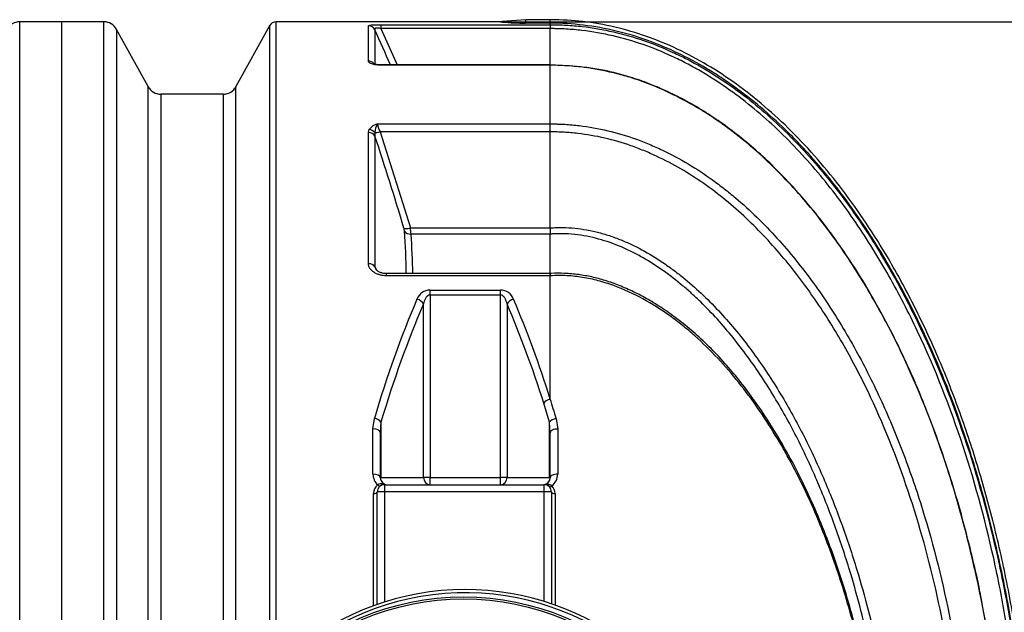
# Model space of a CAD drawing. Units: millimetres. Extents: x 0 to 21000, y 0 to 14850.
# Drawn here: x 8615 to 9976, y 5933 to 6752 of the extents above; entities that cross this region are included whole.
import ezdxf
from ezdxf.enums import TextEntityAlignment as Align

# ---------------------------------------------------------------- set-up
doc = ezdxf.new("R2010")
doc.units = ezdxf.units.MM
doc.header["$LTSCALE"] = 50
doc.layers.add('Default', color=7, linetype='Continuous')
doc.layers.add('DV1_0', color=7, linetype='Continuous')
doc.styles.add('SEACAD_Arial', font='arial.ttf')
doc.dimstyles.new('ISO', dxfattribs={"dimtxt": 175, "dimasz": 175, "dimexe": 87.5, "dimexo": 0, "dimgap": 43.75, "dimtad": 1, "dimdec": 0, "dimrnd": 10, "dimtxsty": 'SEACAD_Arial', "dimblk1": '_SE_FILLED', "dimblk2": '_SE_FILLED', "dimsah": 1, "dimcen": 87.5, "dimadec": 0, "dimazin": 0, "dimtfac": 0.5, "dimtdec": 4, "dimtmove": 0, "dimatfit": 3, "dimfxl": 1, "dimarcsym": 0})

# ---------------------------------------------------------------- blocks, each defined once
blk = doc.blocks.new('SE4')
at = {"layer": 'DV1_0', "color": 7, "linetype": 'Continuous'}
for p, q in [((8615.2, 5624.3), (8615.2, 6749.5)), ((8673.4, 6749.5), (8615.2, 6749.5)), ((8673.4, 4439.5), (8673.4, 6749.5)), ((8731.6, 6749.5), (8673.4, 6749.5)), ((8673.4, 4439.5), (8673.4, 6749.5)), ((8731.6, 5624.8), (8731.6, 6749.5)), ((8969.6, 5863.9), (8969.6, 6749.5)), ((9279.8, 6749.5), (8969.6, 6749.5)), ((9282.1, 6749.9), (9279.8, 6749.5)), ((9314.4, 6752.5), (9282.1, 6749.9)), ((9282.2, 6749.2), (9282.1, 6749.9)), ((9314.4, 6747.7), (9314.4, 6752.5)), ((9348.4, 6752.5), (9314.4, 6752.5)), ((9348.4, 6747.7), (9348.4, 6752.5)), ((8749.1, 6739.1), (8749.1, 5639.3)), ((8792.7, 6659.9), (8749.1, 6739.1)), ((8960.4, 6744.1), (8914.1, 6659.9)), ((8960.4, 6744.1), (8960.4, 5847)), ((9097.1, 6695.2), (9097.1, 6744)), ((9106.1, 6738.3), (9106.1, 6689.8)), ((9114.3, 6745.6), (9348.4, 6745.6)), ((9114.3, 6745.6), (9114.3, 6740.1)), ((9348.4, 6740.1), (9114.3, 6740.1)), ((9114.3, 6740.1), (9136.6, 6689.9)), ((9348.4, 6747.7), (9314.4, 6747.7)), ((9348.4, 6745.6), (9348.4, 6747.7)), ((9348.4, 6745.6), (9348.4, 6740.1)), ((9348.4, 6689.9), (9348.4, 6740.1)), ((9117.3, 6689.9), (9117.3, 6689.4)), ((9348.4, 6689.9), (9117.3, 6689.9)), ((9348.4, 6689.4), (9117.3, 6689.4)), ((9348.4, 6689.9), (9348.4, 6689.4)), ((9348.5, 6689.9), (9348.4, 6689.9)), ((9348.5, 6689.8), (9348.4, 6689.8)), ((9348.4, 6608.4), (9348.4, 6689.4)), ((9348.5, 6689.4), (9348.4, 6689.4)), ((8792.7, 5634.4), (8792.7, 6659.9)), ((8914.1, 5785.6), (8914.1, 6659.9)), ((8810.2, 6649.5), (8810.2, 5634.4)), ((8896.6, 6649.5), (8810.2, 6649.5)), ((8896.6, 6649.5), (8896.6, 5753)), ((9097.1, 6596.5), (9098.3, 6600.9)), ((9109.7, 6608.4), (9348.4, 6608.4)), ((9348.4, 6608.4), (9348.4, 6608.4)), ((9348.4, 6597.4), (9348.4, 6608.4)), ((9097.1, 6415), (9097.1, 6596.5)), ((9105.8, 6596.4), (9106.1, 6591.5)), ((9106.1, 6591.5), (9106.1, 6410.9)), ((9348.4, 6597.4), (9113.4, 6597.4)), ((9113.4, 6597.4), (9155.1, 6464.5)), ((9348.4, 6464.6), (9348.4, 6597.4)), ((9155.1, 6464.5), (9348.4, 6464.5)), ((9348.4, 6464.5), (9348.4, 6464.6)), ((9348.4, 6456), (9156, 6456)), ((9348.4, 6401.4), (9348.4, 6456)), ((9348.4, 6456), (9348.4, 6456)), ((9121.8, 6401.4), (9121.8, 6398.4)), ((9348.4, 6401.4), (9121.8, 6401.4)), ((9348.4, 6398.4), (9121.8, 6398.4)), ((9348.4, 6398.4), (9348.4, 6401.4)), ((9348.5, 6401.2), (9348.4, 6401.2)), ((9348.8, 6398.4), (9348.4, 6398.4)), ((9348.4, 6227.7), (9348.4, 6398.4)), ((9182.2, 6378.6), (9279.6, 6378.6)), ((9182.2, 6371.8), (9182.2, 6378.6)), ((9182.2, 6371.8), (9182.2, 6119.5)), ((9279.6, 6371.8), (9182.2, 6371.8)), ((9279.6, 6371.8), (9279.6, 6378.6)), ((9279.6, 6119.5), (9279.6, 6371.8)), ((9173.2, 6119.5), (9173.2, 6359.4)), ((9288.6, 6359.4), (9288.6, 6119.5)), ((9347.4, 6195.8), (9339.4, 6222.2)), ((9103.4, 6186.8), (9105.4, 6201.2)), ((9114.4, 6196), (9113.4, 6181.7)), ((9114.4, 6196), (9114.4, 6119.5)), ((9347.4, 6119.5), (9347.4, 6195.8)), ((9348.4, 6181.4), (9347.4, 6195.8)), ((9356.6, 6201), (9358.7, 6186.5)), ((9103.4, 6124.1), (9103.4, 6186.8)), ((9113.4, 6181.7), (9113.4, 6119.5)), ((9348.4, 6119.5), (9348.4, 6181.4)), ((9358.7, 6186.5), (9358.7, 6124.1)), ((9114.4, 6119.5), (9173.2, 6119.5)), ((9119.1, 6109.5), (9340.1, 6109.5)), ((9119.1, 6109.5), (9119.1, 6099.5)), ((9182.2, 6119.5), (9173.2, 6119.5)), ((9182.2, 6119.5), (9279.6, 6119.5)), ((9182.2, 6109.5), (9182.2, 6119.5)), ((9288.6, 6119.5), (9279.6, 6119.5)), ((9279.6, 6109.5), (9279.6, 6119.5)), ((9288.6, 6119.5), (9347.4, 6119.5)), ((9340.1, 6099.5), (9340.1, 6109.5)), ((9104.1, 5942.1), (9104.1, 6097.3)), ((9119.1, 6099.5), (9109.1, 6099.5)), ((9109.1, 5943.9), (9109.1, 6099.5)), ((9340.1, 6099.5), (9119.1, 6099.5)), ((9119.1, 6099.5), (9119.1, 5947.2)), ((9350.1, 6099.5), (9340.1, 6099.5)), ((9340.1, 5948), (9340.1, 6099.5)), ((9350.1, 6099.5), (9350.1, 5944.8)), ((9355, 6097.3), (9355, 5943))]:
    blk.add_line(p, q, dxfattribs=at)
for radius in [360, 357]:
    blk.add_circle((9228.4, 5594.5), radius, dxfattribs=at)
for centre, radius, start, end in [((8615.2, 6729.5), 20, 90, 151.1892), ((8731.6, 6729.5), 20, 28.8108, 90), ((8969.6, 6739), 10.5, 90, 151.1892), ((9314.5, 7083.3), 335.6, 264.4712, 269.9789), ((1710.1, 3400.8), 8114.1, 23.91341, 24.28785), ((8810.2, 6669.5), 20, 208.8108, 270), ((8896.6, 6669.5), 20, 270, 331.1892), ((9115.1, 6587.9), 21.2, 104.6437, 142.3724), ((9131.1, 6594.9), 25.3, 147.6376, 176.597), ((9137.4, 6611.4), 27.9, 186.2374, 210.3265), ((5389.2, 5354.4), 3917.4, 16.4583, 18.4092), ((9125.2, 6457.8), 21.8, 5.768, 17.2079), ((9077.1, 6452.3), 79, 2.6733, 8.9009), ((9472.5, 6460.3), 124.2, 178.0332, 181.9731), ((8186, 6391), 963.4, 0.6173, 4.1062), ((8187.7, 6386.7), 970.8, 0.8665, 4.0912), ((-22210, -10133.3), 35417.6, 27.83799, 27.84739), ((9182.6, 6358.8), 19.9, 91.2585, 158.431), ((9279.2, 6358.8), 19.8, 21.5246, 88.7859), ((8051.9, 5811.9), 1361.5, 16.6066, 17.7797), ((9123.7, 6124.1), 20.3, 179.961, 227.4564), ((9338.6, 6124.1), 20, 306.5476, 359.8894), ((9119, 6097.3), 14.9, 127.5223, 179.9649), ((9119.1, 6099.5), 10, 90, 180), ((9114.9, 6101.7), 8.94, 73.6133, 123.6063), ((9123.4, 6119.5), 10.1, 180, 247.363), ((9123.4, 6119.5), 10, 180, 270), ((9124.2, 6139.3), 29.9, 256.8181, 268.3827), ((9338.4, 6119.5), 10, 270, 0), ((9338.2, 6130), 20.5, 270.495, 278.6317), ((9338.4, 6119.5), 10.1, 276.9636, 0), ((9340.1, 6099.5), 10, 0, 90), ((9340, 6097.3), 15, 359.963, 45.4642), ((9230.9, 5594.5), 370, 17.2417, 173.1079), ((9230.9, 5594.5), 365.6, 10.149, 173.3478)]:
    blk.add_arc(centre, radius, start, end, dxfattribs=at)
for centre, major_axis, ratio, start_param, end_param in [((9097.1, 6734), (-10, 0), 0.995239, 3.586012, 4.712389), ((9097.1, 6685.7), (10, 0), 0.952983, 0.718836, 1.570796), ((9098.3, 6592.1), (8.48, -5.29), 0.833146, 1.143496, 2.05006), ((9097.1, 6587.8), (-10, 0), 0.867515, 3.586012, 4.712389), ((9113.4, 6600.6), (-9.49, -3.16), 0.310643, 0.558039, 1.467746), ((9155.1, 6467.8), (-9.59, -2.82), 0.313768, 0.26456, 1.478795), ((9156, 6463.5), (-9.97, -0.71), 0.75175, 0.388594, 1.517287), ((9097.1, 6407.9), (10, 0), 0.710362, 0.444419, 1.570796), ((9573.8, 5594.5), (0, 1155), 0.476607, 0.839229, 1.017739), ((9582.8, 5594.5), (0, 1145), 0.480769, 0.839229, 1.017739), ((9164.2, 6359.4), (9.18, -3.96), 0.636038, 0.596211, 1.838715), ((9297.6, 6359.4), (-9.18, -3.96), 0.636038, 4.44447, 5.686975), ((8879, 5594.5), (0, 1145), 0.480769, -0.99058, -0.839229), ((8888, 5594.5), (0, 1155), 0.476607, -0.99058, -0.839229), ((9348.4, 6222.2), (-9.54, -3.01), 0.530102, 4.546864, 5.746837), ((9105.4, 6196), (9.59, -2.85), 0.509301, 0.527629, 1.720815), ((9356.4, 6195.8), (-9.6, -2.81), 0.505014, 4.543214, 5.757259), ((9103.4, 6181.7), (10, 0), 0.512829, 0, 1.570796), ((9358.4, 6181.4), (-10, 0), 0.51266, 4.685552, 6.283185), ((9103.4, 6119.5), (10, 0), 0.458515, 0, 1.570796), ((9358.4, 6119.5), (-10, 0), 0.458569, 4.685552, 6.283185), ((9110, 6111.4), (3.06, -3.96), 0.291079, 5.072771, 6.283185), ((9119.1, 6114.5), (0, -5), 0.634487, 5.719078, 6.283185), ((9182.2, 6119.5), (0, -10), 0.901252, 4.712389, 6.283185), ((9279.6, 6119.5), (0, -10), 0.901252, 0, 1.570796), ((9340.1, 6114.5), (0, -5), 0.773927, 0, 0.305131), ((9104.1, 6099.5), (5, 0), 0.435345, 4.712389, 6.283185), ((9350.6, 6110.2), (-3.49, -3.58), 0.323299, 0, 1.242335), ((9355.1, 6099.5), (-5, 0), 0.435367, 0, 1.553429)]:
    blk.add_ellipse(centre, major_axis=major_axis, ratio=ratio, start_param=start_param, end_param=end_param, dxfattribs=at)
for points, knots in [([(9282.2, 6749.2), (9280.5, 6749.4), (9279.6, 6749.5), (9279.5, 6749.5), (9279.5, 6749.5), (9279.5, 6749.5)], [0, 0, 0, 0, 0.5, 0.5, 0.5021685, 0.5021685, 0.5021685, 0.5021685]), ([(10016.1, 5594.5), (10015.7, 5631.4), (10014.7, 5692.5), (10007.2, 5791.4), (9995.7, 5884.3), (9980.1, 5973.8), (9960.8, 6059.1), (9938.1, 6140.4), (9912.2, 6217.3), (9883.2, 6290), (9851.3, 6358.1), (9818.5, 6418.4), (9785.5, 6471.1), (9752.9, 6517), (9718.6, 6559.4), (9682.7, 6598), (9645.2, 6632.8), (9606.3, 6663.6), (9566, 6690.2), (9524.5, 6712.4), (9481.8, 6730.1), (9438.3, 6742.8), (9392.8, 6751), (9364.9, 6752), (9348.4, 6752.5)], [0, 0, 0, 0, 0.0689, 0.135551, 0.199938, 0.262074, 0.321989, 0.379727, 0.435336, 0.488868, 0.540375, 0.58991, 0.629728, 0.668255, 0.705535, 0.74162, 0.776578, 0.810493, 0.843468, 0.875638, 0.907163, 0.938242, 0.969101, 1, 1, 1, 1]), ([(9097.1, 6744), (9097.1, 6744.1), (9097.2, 6744.2), (9097.4, 6744.4), (9097.5, 6744.4), (9097.8, 6744.5), (9098, 6744.6), (9098.6, 6744.8), (9099, 6744.8), (9099.9, 6745), (9100.2, 6745), (9100.7, 6745.1), (9100.9, 6745.1), (9101.3, 6745.1), (9101.5, 6745.2), (9102.5, 6745.3), (9103.3, 6745.3), (9104.8, 6745.4), (9105.3, 6745.4), (9106.3, 6745.5), (9106.8, 6745.5), (9108.5, 6745.6), (9109.6, 6745.6), (9111.3, 6745.6), (9111.9, 6745.6), (9113.1, 6745.6), (9113.7, 6745.6), (9114.3, 6745.6)], [0, 0, 0, 0, 0.125, 0.125, 0.1875, 0.1875, 0.25, 0.25, 0.375, 0.375, 0.4375, 0.4375, 0.46875, 0.46875, 0.5, 0.5, 0.625, 0.625, 0.6875, 0.6875, 0.75, 0.75, 0.875, 0.875, 0.9375, 0.9375, 1, 1, 1, 1]), ([(9114.3, 6740.1), (9113.6, 6740.3), (9113, 6740.4), (9112, 6740.6), (9111.7, 6740.7), (9111.1, 6740.8), (9110.8, 6740.8), (9110.2, 6740.9), (9109.9, 6740.9), (9109.3, 6740.9), (9109, 6741), (9108.2, 6740.9), (9107.7, 6740.9), (9107.2, 6740.7), (9107, 6740.6), (9106.7, 6740.5), (9106.6, 6740.4), (9106.4, 6740.2), (9106.3, 6740.1), (9106.1, 6739.9), (9106.1, 6739.8), (9106, 6739.5), (9105.9, 6739.3), (9106, 6738.8), (9106, 6738.6), (9106.1, 6738.3)], [0, 0, 0, 0, 0.125, 0.125, 0.1875, 0.1875, 0.25, 0.25, 0.3125, 0.3125, 0.375, 0.375, 0.5, 0.5, 0.5625, 0.5625, 0.625, 0.625, 0.6875, 0.6875, 0.75, 0.75, 0.875, 0.875, 1, 1, 1, 1]), ([(10012.3, 5594.5), (10012.3, 5624.8), (10011.6, 5655.2), (10008.8, 5715.7), (10006.8, 5745.9), (10001.2, 5806.3), (9997.8, 5836.4), (9989.4, 5896.5), (9984.5, 5926.4), (9973.2, 5985.9), (9966.7, 6015.6), (9952.4, 6074.4), (9944.4, 6103.5), (9926.9, 6161.4), (9917.3, 6190.1), (9896.2, 6247), (9884.8, 6275), (9860.2, 6329.9), (9847, 6356.8), (9818.6, 6409.5), (9803.4, 6435.2), (9770.6, 6485.3), (9753.1, 6509.7), (9724.6, 6545), (9714.8, 6556.5), (9699.4, 6573.5), (9694.2, 6579.1), (9683.6, 6590.1), (9678.2, 6595.5), (9650.9, 6622), (9627.8, 6641.7), (9597, 6663.9), (9590.7, 6668.3), (9578, 6676.7), (9571.5, 6680.8), (9551.8, 6692.5), (9538.4, 6699.8), (9497.5, 6719.3), (9469.2, 6729.7), (9424.7, 6740.3), (9409.5, 6743.1), (9379.1, 6746.8), (9363.8, 6747.7), (9348.4, 6747.7)], [0, 0, 0, 0, 0.0625, 0.0625, 0.125, 0.125, 0.1875, 0.1875, 0.25, 0.25, 0.3125, 0.3125, 0.375, 0.375, 0.4375, 0.4375, 0.5, 0.5, 0.5625, 0.5625, 0.625, 0.625, 0.6875, 0.6875, 0.71875, 0.71875, 0.734375, 0.734375, 0.75, 0.75, 0.8125, 0.8125, 0.828125, 0.828125, 0.84375, 0.84375, 0.875, 0.875, 0.9375, 0.9375, 0.96875, 0.96875, 1, 1, 1, 1]), ([(9348.4, 6745.6), (9355.7, 6745.6), (9363.1, 6745.4), (9377.8, 6744.6), (9385.1, 6743.9), (9407.1, 6741.4), (9421.5, 6738.9), (9463.9, 6729.1), (9491.3, 6719.5), (9524.5, 6704.3), (9531.1, 6701.1), (9544.2, 6694.3), (9550.6, 6690.8), (9569.5, 6679.9), (9581.7, 6672.1), (9617.4, 6647.5), (9639.7, 6629.2), (9671.5, 6599.7), (9681.8, 6589.5), (9701.8, 6568.4), (9711.6, 6557.5), (9739.8, 6524.1), (9757.4, 6500.9), (9790.2, 6453.1), (9805.6, 6428.4), (9827.2, 6390.4), (9834.1, 6377.5), (9847.5, 6351.7), (9853.9, 6338.7), (9884.8, 6273.4), (9905.8, 6220), (9941.6, 6111.1), (9956.4, 6055.7), (9974.6, 5971.4), (9980.1, 5943.1), (9989.6, 5886), (9993.7, 5857.2), (10004, 5770.9), (10008.2, 5713), (10010, 5655)], [0, 0, 0, 0, 0.015625, 0.015625, 0.03125, 0.03125, 0.0625, 0.0625, 0.125, 0.125, 0.140625, 0.140625, 0.15625, 0.15625, 0.1875, 0.1875, 0.25, 0.25, 0.28125, 0.28125, 0.3125, 0.3125, 0.375, 0.375, 0.4375, 0.4375, 0.46875, 0.46875, 0.5, 0.5, 0.625, 0.625, 0.75, 0.75, 0.8125, 0.8125, 0.875, 0.875, 1, 1, 1, 1]), ([(10004.4, 5654.8), (10002.6, 5712.5), (9998.4, 5770), (9988.2, 5855.8), (9984.1, 5884.4), (9974.7, 5941.2), (9969.4, 5969.3), (9951.3, 6053.1), (9936.6, 6108.2), (9901.1, 6216.4), (9880.4, 6269.6), (9849.8, 6334.5), (9843.4, 6347.4), (9830.2, 6373.1), (9823.3, 6385.9), (9801.9, 6423.7), (9786.7, 6448.3), (9754.2, 6495.9), (9736.8, 6519), (9708.8, 6552.2), (9699.2, 6563.1), (9679.3, 6584.1), (9669.1, 6594.3), (9637.6, 6623.8), (9615.4, 6641.9), (9580.1, 6666.6), (9568, 6674.3), (9549.2, 6685.2), (9542.9, 6688.7), (9529.9, 6695.5), (9523.4, 6698.7), (9490.4, 6714), (9463.2, 6723.5), (9421, 6733.3), (9406.7, 6735.9), (9384.9, 6738.4), (9377.6, 6739.1), (9366.7, 6739.7), (9363, 6739.9), (9357.5, 6740), (9354.8, 6740.1), (9352.1, 6740.1), (9350.2, 6740.1), (9349.3, 6740.1), (9348.4, 6740.1)], [0, 0, 0, 0, 0.125, 0.125, 0.1875, 0.1875, 0.25, 0.25, 0.375, 0.375, 0.5, 0.5, 0.53125, 0.53125, 0.5625, 0.5625, 0.625, 0.625, 0.6875, 0.6875, 0.71875, 0.71875, 0.75, 0.75, 0.8125, 0.8125, 0.84375, 0.84375, 0.859375, 0.859375, 0.875, 0.875, 0.9375, 0.9375, 0.96875, 0.96875, 0.984375, 0.984375, 0.992188, 0.992188, 0.996094, 0.998047, 0.998047, 1, 1, 1, 1]), ([(9117.3, 6689.4), (9116, 6689.4), (9114.8, 6689.4), (9112.2, 6689.5), (9111, 6689.6), (9108.6, 6689.9), (9107.4, 6690.1), (9105.2, 6690.5), (9104.2, 6690.7), (9102.2, 6691.3), (9101.4, 6691.6), (9100.2, 6692), (9099.9, 6692.2), (9099.2, 6692.5), (9098.9, 6692.7), (9098.1, 6693.3), (9097.7, 6693.6), (9097.3, 6694.2), (9097.2, 6694.4), (9097.1, 6694.8), (9097.1, 6695), (9097.1, 6695.2)], [0, 0, 0, 0, 0.125, 0.125, 0.25, 0.25, 0.375, 0.375, 0.5, 0.5, 0.625, 0.625, 0.6875, 0.6875, 0.75, 0.75, 0.875, 0.875, 0.9375, 0.9375, 1, 1, 1, 1]), ([(9117.3, 6689.9), (9115.6, 6689.9), (9112.6, 6690), (9108.4, 6690.5), (9105.7, 6691.1), (9104.4, 6691.6), (9104.2, 6691.7), (9104.2, 6691.7)], [0, 0, 0, 0, 0.1862925, 0.3707974, 0.5163887, 0.6253295, 0.6954009, 0.6954009, 0.6954009, 0.6954009]), ([(9944.6, 5947.6), (9942.4, 5958.8), (9940.1, 5970), (9931.8, 6007.8), (9925.3, 6034.4), (9914.6, 6074.1), (9910.8, 6087.3), (9902.9, 6113.6), (9898.7, 6126.8), (9877.1, 6192.1), (9856.9, 6243), (9821.7, 6317), (9809.1, 6341.3), (9781.9, 6388.8), (9767.4, 6412.2), (9736, 6457.8), (9719.3, 6479.7), (9683.8, 6521.5), (9665, 6541.4), (9634.9, 6569.5), (9624.5, 6578.6), (9608.4, 6591.6), (9602.9, 6595.9), (9591.8, 6604.2), (9586.2, 6608.3), (9557.8, 6627.9), (9534, 6641.7), (9496.5, 6659), (9483.7, 6664.2), (9464, 6671), (9457.4, 6673.1), (9444, 6676.9), (9437.4, 6678.6), (9403.8, 6686.3), (9376.4, 6689.5), (9348.5, 6689.4)], [0.2237449, 0.2237449, 0.2237449, 0.2237449, 0.25, 0.25, 0.3125, 0.3125, 0.34375, 0.34375, 0.375, 0.375, 0.5, 0.5, 0.5625, 0.5625, 0.625, 0.625, 0.6875, 0.6875, 0.75, 0.75, 0.78125, 0.78125, 0.796875, 0.796875, 0.8125, 0.8125, 0.875, 0.875, 0.90625, 0.90625, 0.921875, 0.921875, 0.9375, 0.9375, 1, 1, 1, 1]), ([(9853, 6249.7), (9851.1, 6254.3), (9842.7, 6273.5), (9827.2, 6306.5), (9805.8, 6347.7), (9783.5, 6386.8), (9760.3, 6423.4), (9736.5, 6457.4), (9712.1, 6489), (9687.1, 6518.1), (9661.7, 6544.9), (9636, 6569.3), (9610, 6591.2), (9583.9, 6610.7), (9557.7, 6628), (9531.4, 6643), (9505.1, 6655.8), (9478.8, 6666.6), (9452.6, 6675.2), (9427.9, 6681.6), (9404.1, 6685.8), (9380.7, 6688.2), (9361.5, 6689.4), (9351.1, 6689.5), (9348.5, 6689.5)], [0.3088046, 0.3088046, 0.3088046, 0.3088046, 0.3234468, 0.3700427, 0.4155445, 0.4595714, 0.5017937, 0.542297, 0.5811808, 0.6186104, 0.6546923, 0.6892614, 0.7223792, 0.7541485, 0.7846954, 0.8141619, 0.8427828, 0.870395, 0.8973798, 0.9235412, 0.9452115, 0.9678015, 0.9929169, 1, 1, 1, 1]), ([(9348.4, 6608.4), (9349.2, 6608.4), (9350.1, 6608.4), (9351.8, 6608.4), (9354.3, 6608.4), (9356.8, 6608.3), (9361.9, 6608.1), (9365.2, 6608), (9375.3, 6607.4), (9381.9, 6606.8), (9401.8, 6604.4), (9414.9, 6602.1), (9440.8, 6595.9), (9453.7, 6592.1), (9472.7, 6585.3), (9479, 6582.8), (9491.4, 6577.6), (9497.5, 6574.9), (9527.8, 6560.5), (9550.7, 6546.7), (9578, 6527), (9583.4, 6522.9), (9594, 6514.7), (9599.2, 6510.4), (9614.5, 6497.5), (9624.3, 6488.5), (9653, 6460.7), (9670.8, 6440.9), (9695.9, 6409.8), (9704.1, 6399.2), (9719.8, 6377.5), (9727.4, 6366.4), (9749.3, 6332.8), (9762.8, 6309.9), (9788, 6263.2), (9799.6, 6239.4), (9821.2, 6191), (9831.1, 6166.4), (9844.9, 6129), (9849.3, 6116.4), (9857.8, 6091.1), (9861.8, 6078.3), (9881.1, 6014.4), (9893.5, 5962.7), (9913.1, 5858.8), (9920.4, 5806.4), (9930, 5701), (9932.4, 5647.9), (9932.4, 5594.5)], [0, 0, 0, 0, 0.001953, 0.001953, 0.003906, 0.007812, 0.007812, 0.015625, 0.015625, 0.03125, 0.03125, 0.0625, 0.0625, 0.09375, 0.09375, 0.109375, 0.109375, 0.125, 0.125, 0.1875, 0.1875, 0.203125, 0.203125, 0.21875, 0.21875, 0.25, 0.25, 0.3125, 0.3125, 0.34375, 0.34375, 0.375, 0.375, 0.4375, 0.4375, 0.5, 0.5, 0.5625, 0.5625, 0.59375, 0.59375, 0.625, 0.625, 0.75, 0.75, 0.875, 0.875, 1, 1, 1, 1]), ([(9921.2, 5647.2), (9919.6, 5697.6), (9915.9, 5747.8), (9903.9, 5847.6), (9895.7, 5897.2), (9874.4, 5995.9), (9861.4, 6044.4), (9830.3, 6139.2), (9812.2, 6185.6), (9780.4, 6253.3), (9769, 6275.5), (9750.5, 6308.4), (9744.1, 6319.2), (9730.8, 6340.7), (9723.9, 6351.4), (9702.5, 6382.9), (9687.4, 6403.1), (9654.9, 6441.9), (9637.7, 6460.4), (9609.9, 6486.6), (9600.3, 6495), (9580.8, 6511), (9570.8, 6518.6), (9539.9, 6540.3), (9518.2, 6553), (9489.5, 6566.4), (9483.6, 6569), (9471.8, 6573.8), (9465.8, 6576.1), (9447.9, 6582.3), (9435.8, 6585.9), (9411.3, 6591.6), (9398.9, 6593.7), (9380.1, 6595.9), (9373.8, 6596.5), (9364.3, 6597), (9361.2, 6597.1), (9356.4, 6597.3), (9354, 6597.3), (9351.6, 6597.4), (9350, 6597.4), (9349.2, 6597.4), (9348.4, 6597.4)], [0, 0, 0, 0, 0.125, 0.125, 0.25, 0.25, 0.375, 0.375, 0.5, 0.5, 0.5625, 0.5625, 0.59375, 0.59375, 0.625, 0.625, 0.6875, 0.6875, 0.75, 0.75, 0.78125, 0.78125, 0.8125, 0.8125, 0.875, 0.875, 0.890625, 0.890625, 0.90625, 0.90625, 0.9375, 0.9375, 0.96875, 0.96875, 0.984375, 0.984375, 0.992188, 0.992188, 0.996094, 0.998047, 0.998047, 1, 1, 1, 1]), ([(9348.4, 6464.6), (9349.1, 6464.6), (9349.8, 6464.7), (9351.3, 6464.7), (9353.4, 6464.9), (9355.5, 6465), (9359.8, 6465.1), (9362.7, 6465.1), (9371.2, 6465), (9376.8, 6464.7), (9393.6, 6463), (9404.7, 6461), (9421.2, 6456.7), (9426.7, 6455), (9437.5, 6451.4), (9442.9, 6449.3), (9458.6, 6442.8), (9468.7, 6437.8), (9488.5, 6426.9), (9498.1, 6420.8), (9512.1, 6411.1), (9516.7, 6407.8), (9525.8, 6400.9), (9530.3, 6397.4), (9552.1, 6379.4), (9568.3, 6363.7), (9598.8, 6330.6), (9613.2, 6313.1), (9640.2, 6276.5), (9652.7, 6257.7), (9676.1, 6219.3), (9687, 6199.7), (9707.4, 6159.8), (9716.9, 6139.5), (9734.7, 6098.2), (9742.9, 6077.3), (9754.5, 6045.4), (9758.2, 6034.7), (9765.3, 6013.3), (9768.8, 6002.5), (9783.2, 5954.8), (9792.8, 5917.6), (9800.9, 5880.1)], [0, 0, 0, 0, 0.0019531, 0.0019531, 0.0039062, 0.0078125, 0.0078125, 0.015625, 0.015625, 0.03125, 0.03125, 0.0625, 0.0625, 0.078125, 0.078125, 0.09375, 0.09375, 0.125, 0.125, 0.15625, 0.15625, 0.171875, 0.171875, 0.1875, 0.1875, 0.25, 0.25, 0.3125, 0.3125, 0.375, 0.375, 0.4375, 0.4375, 0.5, 0.5, 0.5625, 0.5625, 0.59375, 0.59375, 0.625, 0.625, 0.7322176, 0.7322176, 0.7322176, 0.7322176]), ([(9789.9, 5884.4), (9782.4, 5918.6), (9773.6, 5952.7), (9760.3, 5997.1), (9756.9, 6007.7), (9750, 6028.9), (9746.3, 6039.5), (9735, 6070.9), (9726.9, 6091.6), (9709.6, 6132.4), (9700.3, 6152.5), (9680.3, 6192.1), (9669.6, 6211.5), (9652.4, 6240.2), (9646.4, 6249.6), (9634.1, 6268.3), (9627.8, 6277.4), (9608.1, 6304.4), (9594.2, 6321.7), (9571.9, 6346.4), (9564.2, 6354.4), (9552.2, 6366.1), (9548.1, 6369.9), (9539.8, 6377.4), (9535.6, 6381.1), (9522.7, 6391.9), (9513.9, 6398.7), (9495.7, 6411.6), (9486.4, 6417.6), (9471.8, 6425.9), (9466.9, 6428.6), (9456.9, 6433.6), (9451.8, 6436), (9436.3, 6442.6), (9425.8, 6446.3), (9409.7, 6450.7), (9404.3, 6452), (9393.3, 6454.1), (9387.7, 6454.9), (9376.5, 6456.1), (9370.9, 6456.4), (9362.5, 6456.5), (9359.6, 6456.5), (9355.4, 6456.4), (9354, 6456.3), (9351.9, 6456.2), (9351.2, 6456.2), (9349.8, 6456.1), (9349.1, 6456), (9348.4, 6456)], [0.275661, 0.275661, 0.275661, 0.275661, 0.375, 0.375, 0.40625, 0.40625, 0.4375, 0.4375, 0.5, 0.5, 0.5625, 0.5625, 0.625, 0.625, 0.65625, 0.65625, 0.6875, 0.6875, 0.75, 0.75, 0.78125, 0.78125, 0.796875, 0.796875, 0.8125, 0.8125, 0.84375, 0.84375, 0.875, 0.875, 0.890625, 0.890625, 0.90625, 0.90625, 0.9375, 0.9375, 0.953125, 0.953125, 0.96875, 0.96875, 0.984375, 0.984375, 0.9921875, 0.9921875, 0.9960938, 0.9960938, 0.9980469, 0.9980469, 1, 1, 1, 1]), ([(9121.8, 6398.4), (9120.3, 6398.4), (9118.7, 6398.5), (9116.4, 6398.8), (9115.7, 6399), (9114.1, 6399.3), (9113.4, 6399.5), (9111.2, 6400.1), (9109.8, 6400.6), (9107.8, 6401.5), (9107.2, 6401.8), (9105.9, 6402.5), (9105.4, 6402.9), (9103.6, 6404), (9102.6, 6404.8), (9101.4, 6405.9), (9101.2, 6406.2), (9100.7, 6406.6), (9100.5, 6406.9), (9099.9, 6407.6), (9099.5, 6408.1), (9098.5, 6409.5), (9098, 6410.6), (9097.3, 6412.8), (9097.1, 6413.9), (9097.1, 6415)], [0, 0, 0, 0, 0.125, 0.125, 0.1875, 0.1875, 0.25, 0.25, 0.375, 0.375, 0.4375, 0.4375, 0.5, 0.5, 0.625, 0.625, 0.65625, 0.65625, 0.6875, 0.6875, 0.75, 0.75, 0.875, 0.875, 1, 1, 1, 1]), ([(9106.1, 6410.9), (9106.2, 6410.1), (9106.4, 6409.3), (9106.9, 6408.1), (9107.1, 6407.8), (9107.3, 6407.4)], [0, 0, 0, 0, 0.125, 0.125, 0.1801572, 0.1801572, 0.1801572, 0.1801572]), ([(9121.8, 6401.5), (9120.8, 6401.5), (9118.3, 6401.5), (9114.1, 6402.6), (9110.4, 6404.3), (9108, 6406.4), (9107.5, 6407.1), (9107.3, 6407.4)], [0, 0, 0, 0, 0.135461, 0.370743, 0.617817, 0.835354, 1, 1, 1, 1]), ([(9775.4, 5890.3), (9772.4, 5902.7), (9766.3, 5927.6), (9753.9, 5969.9), (9739.2, 6013.7), (9723.1, 6055.6), (9705.9, 6095.1), (9687.6, 6132.5), (9668.8, 6166.7), (9650, 6197.6), (9631.2, 6225.3), (9612.2, 6250.8), (9592.2, 6274.9), (9571.1, 6297.5), (9549, 6318.4), (9526.6, 6337), (9504.8, 6352.6), (9483.9, 6365.7), (9463.9, 6376.3), (9444.1, 6385), (9424.8, 6391.9), (9406, 6396.9), (9387.2, 6400.3), (9368.7, 6401.9), (9355.2, 6402), (9349, 6401.6), (9348.5, 6401.6)], [0, 0, 0, 0, 0.048581, 0.116085, 0.181132, 0.243787, 0.304152, 0.36236, 0.418599, 0.467861, 0.51464, 0.55912, 0.601481, 0.6463, 0.688906, 0.729535, 0.768501, 0.801549, 0.833317, 0.863584, 0.892259, 0.919397, 0.945136, 0.972324, 0.998012, 1, 1, 1, 1]), ([(9348.8, 6398.4), (9348.8, 6398.5), (9348.8, 6398.6), (9348.8, 6398.8), (9348.8, 6398.9), (9348.8, 6399.1), (9348.8, 6399.3), (9348.7, 6399.8), (9348.7, 6400.1), (9348.7, 6400.6), (9348.6, 6400.8), (9348.6, 6401.1), (9348.6, 6401.3), (9348.5, 6401.4), (9348.5, 6401.4), (9348.5, 6401.4)], [0, 0, 0, 0, 0.03125, 0.03125, 0.0625, 0.0625, 0.125, 0.125, 0.25, 0.25, 0.375, 0.375, 0.5, 0.5, 0.6075846, 0.6075846, 0.6075846, 0.6075846]), ([(9773.7, 5891.8), (9766.6, 5920.5), (9758.6, 5949), (9745, 5991.1), (9740.2, 6005.1), (9730, 6032.8), (9724.6, 6046.6), (9707.5, 6087.5), (9695, 6114.1), (9667.3, 6165.8), (9652.1, 6190.9), (9627, 6227.2), (9618.2, 6239), (9599.6, 6262.2), (9589.9, 6273.5), (9569.7, 6295), (9559.1, 6305.4), (9542.5, 6320.2), (9536.8, 6325), (9525.3, 6334.3), (9519.4, 6338.8), (9501.5, 6351.6), (9489.1, 6359.5), (9463.4, 6373.5), (9450, 6379.7), (9429.1, 6387.3), (9421.9, 6389.6), (9407.6, 6393.4), (9400.3, 6395), (9385.8, 6397.3), (9378.5, 6398.1), (9363.7, 6398.9), (9356.3, 6398.8), (9348.8, 6398.4)], [0, 0, 0, 0, 0.125, 0.125, 0.1875, 0.1875, 0.25, 0.25, 0.375, 0.375, 0.5, 0.5, 0.5625, 0.5625, 0.625, 0.625, 0.6875, 0.6875, 0.71875, 0.71875, 0.75, 0.75, 0.8125, 0.8125, 0.875, 0.875, 0.90625, 0.90625, 0.9375, 0.9375, 0.96875, 0.96875, 1, 1, 1, 1]), ([(9182.2, 6371.8), (9181.8, 6371.8), (9181.5, 6371.8), (9180.7, 6371.6), (9180.4, 6371.5), (9179.7, 6371.2), (9179.4, 6371), (9178.9, 6370.6), (9178.6, 6370.4), (9178.1, 6369.9), (9177.8, 6369.7), (9177.4, 6369.2), (9177.2, 6368.9), (9176.5, 6368.1), (9176.2, 6367.5), (9175.5, 6366.3), (9175.2, 6365.7), (9174.7, 6364.5), (9174.5, 6363.9), (9173.8, 6362), (9173.5, 6360.7), (9173.2, 6359.4)], [0, 0, 0, 0, 0.0625, 0.0625, 0.125, 0.125, 0.1875, 0.1875, 0.25, 0.25, 0.3125, 0.3125, 0.375, 0.375, 0.5, 0.5, 0.625, 0.625, 0.75, 0.75, 1, 1, 1, 1]), ([(9288.6, 6359.4), (9288.3, 6360.7), (9288, 6362), (9287.3, 6363.9), (9287.1, 6364.5), (9286.6, 6365.7), (9286.3, 6366.3), (9285.6, 6367.5), (9285.2, 6368.1), (9284.6, 6368.9), (9284.4, 6369.2), (9284, 6369.7), (9283.7, 6369.9), (9283.2, 6370.4), (9282.9, 6370.6), (9282.3, 6371), (9282, 6371.2), (9281.4, 6371.5), (9281, 6371.6), (9280.3, 6371.8), (9280, 6371.8), (9279.6, 6371.8)], [0, 0, 0, 0, 0.25, 0.25, 0.375, 0.375, 0.5, 0.5, 0.625, 0.625, 0.6875, 0.6875, 0.75, 0.75, 0.8125, 0.8125, 0.875, 0.875, 0.9375, 0.9375, 1, 1, 1, 1]), ([(9944.8, 5947.6), (9943.8, 5952.7), (9939.9, 5974), (9930.3, 6015.5), (9916.8, 6068), (9901.4, 6119.8), (9884.7, 6169.9), (9868.5, 6212.7), (9857.9, 6238.5), (9853.5, 6248.5)], [0, 0, 0, 0, 0.0137, 0.0676395, 0.1209202, 0.1736842, 0.2257738, 0.275453, 0.3075524, 0.3075524, 0.3075524, 0.3075524]), ([(9341.3, 6109.7), (9341.7, 6109.8), (9342.1, 6109.8), (9342.9, 6110), (9343.3, 6110), (9344.1, 6110.1), (9344.5, 6110.1), (9345.3, 6110.1), (9345.7, 6110.1), (9346.4, 6110), (9346.8, 6109.9), (9347.6, 6109.7), (9348, 6109.6), (9348.8, 6109.3), (9349.2, 6109.1), (9349.9, 6108.6), (9350.2, 6108.3), (9350.6, 6108)], [0, 0, 0, 0, 0.125, 0.125, 0.25, 0.25, 0.375, 0.375, 0.5, 0.5, 0.625, 0.625, 0.75, 0.75, 0.875, 0.875, 1, 1, 1, 1]), ([(9977.4, 5657.4), (9975.5, 5712.3), (9971.3, 5766.9), (9958, 5875.2), (9949, 5929), (9933.4, 5999.9), (9929.3, 6017.4), (9924.9, 6034.9)], [0, 0, 0, 0, 0.125, 0.125, 0.25, 0.25, 0.2912024, 0.2912024, 0.2912024, 0.2912024]), ([(9977.5, 5657.4), (9975.7, 5712), (9971.4, 5766.3), (9959.6, 5862.9), (9952.9, 5905.3), (9944.6, 5947.6)], [0, 0, 0, 0, 0.125, 0.125, 0.2237449, 0.2237449, 0.2237449, 0.2237449])]:
    blk.add_open_spline(points, degree=3, knots=knots, dxfattribs=at)
blk.add_open_spline([(9348.5, 6689.4), (9348.5, 6689.7), (9348.5, 6689.9), (9348.5, 6689.9)], degree=3, dxfattribs=at)
blk = doc.blocks.new('DMBLK247')
at = {"layer": 'Default', "linetype": 'Continuous'}
for points in [[(10646.1, 6574.5), (10617, 6749.5), (10587.8, 6574.5)], [(10646.1, 4614.5), (10587.8, 4614.5), (10617, 4439.5)]]:
    blk.add_hatch(color=7, dxfattribs=at).paths.add_polyline_path(points)
at = {"layer": 'Default', "color": 7, "linetype": 'Continuous'}
for p, q in [((9279.8, 6749.5), (10704.5, 6749.5)), ((10617, 6749.5), (10617, 4439.5)), ((10684.5, 5320.6), (10684.5, 5868.4)), ((9279.5, 4439.5), (10704.5, 4439.5))]:
    blk.add_line(p, q, dxfattribs=at)
at = {"layer": 'Default', "color": 7, "linetype": 'Continuous', "style": 'SEACAD_Arial'}
blk.add_text('2300', height=175, rotation=90, dxfattribs=at).set_placement((10376.3, 5320.6), align=Align.TOP_LEFT)
blk = doc.blocks.new('_SE_FILLED')
at = {"color": 0}
blk.add_line((0, 0), (-1, 0), dxfattribs=at)
blk.add_solid([(0, 0), (-1, -0.1665), (-1, 0.1665), (0, 0)], dxfattribs=at)

msp = doc.modelspace()

# ---------------------------------------------------------------- block references
at = {"layer": 'Default'}
msp.add_blockref('SE4', (0, 0), dxfattribs=at)

# ---------------------------------------------------------------- dimensions: what is measured, and where the dimension line sits
at = {"layer": 'Default', "color": 7, "linetype": 'Continuous'}
dim = msp.add_linear_dim(base=(10616.971, 6749.497), p1=(8969.602, 6749.497), p2=(8969.602, 4439.497), angle=270, text='\\A1;\\L2300\\l', dimstyle='ISO', override={"dimdec": 2, "dimrnd": 0, "dimtdec": 3}, dxfattribs=at)
dim.commit()
dim.dimension.update_dxf_attribs({"geometry": 'DMBLK247', "text_midpoint": (10616.971, 5594.497), "dimtype": 161})

doc.saveas('drawing.dxf')
